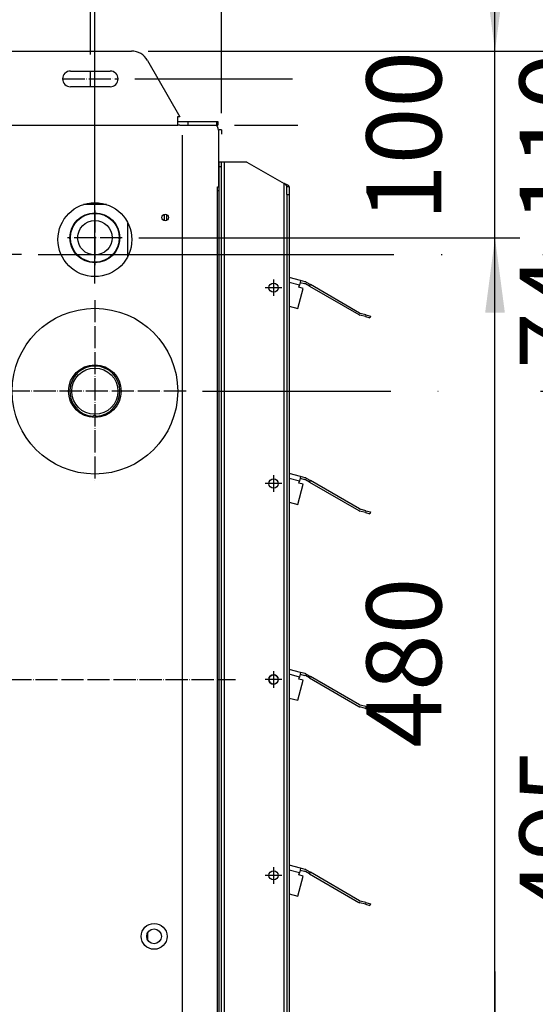
# Model space of a CAD drawing. Units: inches. Extents: x 5396 to 8422, y 8444 to 12916.
# Drawn here: x 6277 to 6556, y 11652 to 12185 of the extents above; entities that cross this region are included whole.
import ezdxf

# ---------------------------------------------------------------- set-up
doc = ezdxf.new("R2010")
doc.units = ezdxf.units.IN
doc.linetypes.add('DOT_CENTER', pattern=[14, 12, -1, 0, -1])
doc.layers.add('1', color=7, linetype='Continuous')
doc.styles.add('CONVERTER_18', font='txt.shx', dxfattribs={"width": 0.9})
doc.dimstyles.new('ME10_DIM_13', dxfattribs={"dimtxt": 40.5, "dimasz": 40.5, "dimexe": 13.5, "dimexo": 9, "dimgap": 16.2, "dimtad": 1, "dimdsep": 46, "dimtxsty": 'CONVERTER_18', "dimsah": 1, "dimcen": 0.09, "dimclrd": 1, "dimclre": 1, "dimclrt": 3, "dimadec": 0, "dimazin": 0, "dimtfac": 1, "dimtdec": 4, "dimtmove": 0, "dimatfit": 3, "dimfxl": 1, "dimtolj": 1, "dimtzin": 0, "dimarcsym": 0})
doc.dimstyles.new('ME10_DIM_14', dxfattribs={"dimtxt": 40.5, "dimasz": 40.5, "dimexe": 13.5, "dimexo": 9, "dimgap": 16.2, "dimtad": 1, "dimdsep": 46, "dimtxsty": 'CONVERTER_18', "dimsah": 1, "dimcen": 0.09, "dimclrd": 1, "dimclre": 1, "dimclrt": 3, "dimadec": 0, "dimazin": 0, "dimtfac": 1, "dimtdec": 4, "dimtmove": 0, "dimatfit": 3, "dimfxl": 1, "dimtolj": 1, "dimtzin": 0, "dimarcsym": 0})
doc.dimstyles.new('ME10_DIM_15', dxfattribs={"dimtxt": 40.5, "dimasz": 40.5, "dimexe": 13.5, "dimexo": 9, "dimgap": 16.2, "dimtad": 1, "dimdsep": 46, "dimtxsty": 'CONVERTER_18', "dimblk1": 'NONE', "dimblk2": 'NONE', "dimsah": 1, "dimcen": 0.09, "dimclrd": 1, "dimclre": 1, "dimclrt": 3, "dimadec": 0, "dimazin": 0, "dimtfac": 1, "dimtdec": 4, "dimtmove": 0, "dimatfit": 3, "dimfxl": 1, "dimtolj": 1, "dimtzin": 0, "dimarcsym": 0})
doc.dimstyles.new('ME10_DIM_16', dxfattribs={"dimtxt": 40.5, "dimasz": 40.5, "dimexe": 13.5, "dimexo": 9, "dimgap": 16.2, "dimtad": 1, "dimdsep": 46, "dimtxsty": 'CONVERTER_18', "dimblk1": 'OBLIQUE', "dimsah": 1, "dimcen": 0.09, "dimclrd": 1, "dimclre": 1, "dimclrt": 3, "dimadec": 0, "dimazin": 0, "dimtfac": 1, "dimtdec": 4, "dimtmove": 0, "dimatfit": 3, "dimfxl": 1, "dimtolj": 1, "dimtzin": 0, "dimarcsym": 0})
doc.dimstyles.new('ME10_DIM_17', dxfattribs={"dimtxt": 40.5, "dimasz": 40.5, "dimexe": 13.5, "dimexo": 9, "dimgap": 16.2, "dimtad": 1, "dimdec": 1, "dimdsep": 46, "dimtxsty": 'CONVERTER_18', "dimsah": 1, "dimcen": 0.09, "dimclrd": 1, "dimclre": 1, "dimclrt": 3, "dimadec": 0, "dimazin": 0, "dimtfac": 1, "dimtdec": 4, "dimtmove": 0, "dimatfit": 3, "dimfxl": 1, "dimtolj": 1, "dimtzin": 0, "dimarcsym": 0})
doc.dimstyles.new('ME10_DIM_21', dxfattribs={"dimtxt": 40.5, "dimasz": 40.5, "dimexe": 13.5, "dimexo": 9, "dimgap": 16.2, "dimtad": 1, "dimdsep": 46, "dimtxsty": 'CONVERTER_18', "dimsah": 1, "dimcen": 0.09, "dimclrd": 1, "dimclre": 1, "dimclrt": 3, "dimadec": 0, "dimazin": 0, "dimtfac": 1, "dimtdec": 4, "dimtmove": 0, "dimatfit": 3, "dimfxl": 1, "dimtolj": 1, "dimtzin": 0, "dimarcsym": 0})
doc.dimstyles.new('ME10_DIM_25', dxfattribs={"dimtxt": 40.5, "dimasz": 40.5, "dimexe": 13.5, "dimexo": 9, "dimgap": 16.2, "dimtad": 1, "dimdec": 1, "dimdsep": 46, "dimtxsty": 'CONVERTER_18', "dimsah": 1, "dimcen": 0.09, "dimclrd": 1, "dimclre": 1, "dimclrt": 3, "dimadec": 0, "dimazin": 0, "dimtfac": 1, "dimtdec": 4, "dimtmove": 0, "dimatfit": 3, "dimfxl": 1, "dimtolj": 1, "dimtzin": 0, "dimarcsym": 0})
doc.dimstyles.new('ME10_DIM_43', dxfattribs={"dimtxt": 40.5, "dimasz": 40.5, "dimexe": 13.5, "dimexo": 9, "dimgap": 16.2, "dimtad": 1, "dimdec": 1, "dimdsep": 46, "dimtxsty": 'CONVERTER_18', "dimsah": 1, "dimcen": 0.09, "dimclrd": 1, "dimclre": 1, "dimclrt": 3, "dimadec": 0, "dimazin": 0, "dimtfac": 1, "dimtdec": 4, "dimtmove": 0, "dimatfit": 3, "dimfxl": 1, "dimtolj": 1, "dimtzin": 0, "dimarcsym": 0})
doc.dimstyles.new('ME10_DIM_44', dxfattribs={"dimtxt": 40.5, "dimasz": 40.5, "dimexe": 13.5, "dimexo": 9, "dimgap": 16.2, "dimtad": 1, "dimdec": 1, "dimdsep": 46, "dimtxsty": 'CONVERTER_18', "dimsah": 1, "dimcen": 0.09, "dimclrd": 1, "dimclre": 1, "dimclrt": 3, "dimadec": 0, "dimazin": 0, "dimtfac": 1, "dimtdec": 4, "dimtmove": 0, "dimatfit": 3, "dimfxl": 1, "dimtolj": 1, "dimtzin": 0, "dimarcsym": 0})
doc.dimstyles.new('ME10_DIM_49', dxfattribs={"dimtxt": 40.5, "dimasz": 40.5, "dimexe": 13.5, "dimexo": 9, "dimgap": 16.2, "dimtad": 1, "dimdsep": 46, "dimtxsty": 'CONVERTER_18', "dimsah": 1, "dimcen": 0.09, "dimclrd": 1, "dimclre": 1, "dimclrt": 3, "dimadec": 0, "dimazin": 0, "dimtfac": 1, "dimtdec": 4, "dimtmove": 0, "dimatfit": 3, "dimfxl": 1, "dimtolj": 1, "dimtzin": 0, "dimarcsym": 0})
doc.dimstyles.new('ME10_DIM_50', dxfattribs={"dimtxt": 40.5, "dimasz": 40.5, "dimexe": 13.5, "dimexo": 9, "dimgap": 16.2, "dimtad": 1, "dimdsep": 46, "dimtxsty": 'CONVERTER_18', "dimsah": 1, "dimcen": 0.09, "dimclrd": 1, "dimclre": 1, "dimclrt": 3, "dimadec": 0, "dimazin": 0, "dimtfac": 1, "dimtdec": 4, "dimtmove": 0, "dimatfit": 3, "dimfxl": 1, "dimtolj": 1, "dimtzin": 0, "dimarcsym": 0})
doc.dimstyles.new('ME10_DIM_56', dxfattribs={"dimtxt": 40.5, "dimasz": 40.5, "dimexe": 13.5, "dimexo": 9, "dimgap": 16.2, "dimtad": 1, "dimdsep": 46, "dimtxsty": 'CONVERTER_18', "dimsah": 1, "dimcen": 0.09, "dimclrd": 1, "dimclre": 1, "dimclrt": 3, "dimadec": 0, "dimazin": 0, "dimtfac": 1, "dimtdec": 4, "dimtmove": 0, "dimatfit": 3, "dimfxl": 1, "dimtolj": 1, "dimtzin": 0, "dimarcsym": 0})
doc.dimstyles.new('ME10_DIM_57', dxfattribs={"dimtxt": 40.5, "dimasz": 40.5, "dimexe": 13.5, "dimexo": 9, "dimgap": 16.2, "dimtad": 1, "dimdsep": 46, "dimtxsty": 'CONVERTER_18', "dimsah": 1, "dimcen": 0.09, "dimclrd": 1, "dimclre": 1, "dimclrt": 3, "dimadec": 0, "dimazin": 0, "dimtfac": 1, "dimtdec": 4, "dimtmove": 0, "dimatfit": 3, "dimfxl": 1, "dimtolj": 1, "dimtzin": 0, "dimarcsym": 0})
doc.dimstyles.new('ME10_DIM_59', dxfattribs={"dimtxt": 40.5, "dimasz": 40.5, "dimexe": 13.5, "dimexo": 9, "dimgap": 16.2, "dimtad": 1, "dimdsep": 46, "dimtxsty": 'CONVERTER_18', "dimsah": 1, "dimcen": 0.09, "dimclrd": 1, "dimclre": 1, "dimclrt": 3, "dimadec": 0, "dimazin": 0, "dimtfac": 1, "dimtdec": 4, "dimtmove": 0, "dimatfit": 3, "dimfxl": 1, "dimtolj": 1, "dimtzin": 0, "dimarcsym": 0})
doc.dimstyles.new('ME10_DIM_60', dxfattribs={"dimtxt": 40.5, "dimasz": 40.5, "dimexe": 13.5, "dimexo": 9, "dimgap": 16.2, "dimtad": 1, "dimdsep": 46, "dimtxsty": 'CONVERTER_18', "dimsah": 1, "dimcen": 0.09, "dimclrd": 1, "dimclre": 1, "dimclrt": 3, "dimadec": 0, "dimazin": 0, "dimtfac": 1, "dimtdec": 4, "dimtmove": 0, "dimatfit": 3, "dimfxl": 1, "dimtolj": 1, "dimtzin": 0, "dimarcsym": 0})
doc.dimstyles.new('ME10_DIM_72', dxfattribs={"dimtxt": 40.5, "dimasz": 40.5, "dimexe": 13.5, "dimexo": 9, "dimgap": 16.2, "dimtad": 1, "dimdec": 1, "dimdsep": 46, "dimtxsty": 'CONVERTER_18', "dimsah": 1, "dimcen": 0.09, "dimclrd": 1, "dimclre": 1, "dimclrt": 3, "dimadec": 0, "dimazin": 0, "dimtfac": 1, "dimtdec": 4, "dimtmove": 0, "dimatfit": 3, "dimfxl": 1, "dimtolj": 1, "dimtzin": 0, "dimarcsym": 0})
doc.dimstyles.new('ME10_DIM_74', dxfattribs={"dimtxt": 40.5, "dimasz": 40.5, "dimexe": 13.5, "dimexo": 9, "dimgap": 16.2, "dimtad": 1, "dimdsep": 46, "dimtxsty": 'CONVERTER_18', "dimsah": 1, "dimcen": 0.09, "dimclrd": 1, "dimclre": 1, "dimclrt": 3, "dimadec": 0, "dimazin": 0, "dimtfac": 1, "dimtdec": 4, "dimtmove": 0, "dimatfit": 3, "dimfxl": 1, "dimtolj": 1, "dimtzin": 0, "dimarcsym": 0})

# ---------------------------------------------------------------- blocks, each defined once
blk = doc.blocks.new('dewatip_55_1__2', base_point=(5396.69, 12265.49))
at = {"color": 2, "linetype": 'Continuous'}
for p, q in [((6386.31, 12108.07), (6385.06, 12108.07)), ((6385.06, 12105.57), (6385.06, 12108.07)), ((6386.31, 12108.07), (6385.06, 12108.07)), ((6385.06, 12105.57), (6385.06, 12108.07)), ((6385.06, 11945.45), (6385.06, 12105.57)), ((6385.06, 11945.45), (6385.06, 12105.57)), ((6386.31, 12105.57), (6386.31, 12108.07)), ((6387.91, 12108.07), (6386.31, 12108.07)), ((6387.91, 12108.07), (6386.31, 12108.07)), ((6386.31, 11550.57), (6386.31, 12105.57)), ((6400.06, 12108.07), (6387.91, 12108.07)), ((6400.06, 12108.07), (6387.91, 12108.07)), ((6400.06, 12108.07), (6420.21, 12096.43)), ((6400.06, 12108.07), (6420.21, 12096.43)), ((6421.81, 12090.46), (6421.81, 12094.58)), ((6422.25, 12094.58), (6421.81, 12094.58)), ((6423.06, 12094.58), (6422.25, 12094.58)), ((6423.06, 12094.58), (6423.06, 12090.46)), ((6423.06, 12094.58), (6423.06, 12090.46)), ((6421.81, 12090.46), (6421.81, 11565.68)), ((6421.81, 12090.46), (6423.06, 12090.46)), ((6423.06, 12090.46), (6423.06, 12045.55)), ((6423.06, 12090.46), (6423.06, 12045.55)), ((6423.06, 12045.55), (6423.06, 11939.55)), ((6423.06, 12045.55), (6423.06, 11939.55)), ((6429.18, 12043.91), (6423.06, 12045.55)), ((6428.21, 12040.29), (6428.51, 12041.4)), ((6428.92, 12042.95), (6428.51, 12041.4)), ((6429.18, 12043.91), (6428.92, 12042.95)), ((6428.92, 12042.95), (6431.37, 12042.29)), ((6431.63, 12043.26), (6429.18, 12043.91)), ((6433.95, 12040.87), (6431.76, 12042.13)), ((6432.26, 12043), (6434.45, 12041.73)), ((6433.95, 12040.87), (6434.45, 12041.73)), ((6461.11, 12026.34), (6434.45, 12041.73)), ((6427.64, 12028.8), (6430.56, 12039.66)), ((6430.56, 12039.66), (6428.21, 12040.29)), ((6433.95, 12040.87), (6460.61, 12025.47)), ((6423.06, 12030.02), (6427.64, 12028.8)), ((6464.29, 12024.4), (6461.24, 12025.21)), ((6464.54, 12025.36), (6461.49, 12026.18)), ((6464.54, 12025.36), (6466.96, 12024.72)), ((6464.29, 12024.4), (6466.7, 12023.75)), ((6466.96, 12024.72), (6466.7, 12023.75)), ((6423.06, 11939.55), (6423.06, 11924.02)), ((6423.06, 11939.55), (6423.06, 11924.02)), ((6429.18, 11937.91), (6423.06, 11939.55)), ((6428.21, 11934.29), (6428.51, 11935.4)), ((6428.92, 11936.95), (6428.51, 11935.4)), ((6429.18, 11937.91), (6428.92, 11936.95)), ((6428.92, 11936.95), (6431.37, 11936.29)), ((6431.63, 11937.26), (6429.18, 11937.91)), ((6433.95, 11934.87), (6431.76, 11936.13)), ((6432.26, 11937), (6434.45, 11935.73)), ((6433.95, 11934.87), (6434.45, 11935.73)), ((6433.95, 11934.87), (6460.61, 11919.47)), ((6461.11, 11920.34), (6434.45, 11935.73)), ((6427.64, 11922.8), (6430.56, 11933.66)), ((6430.56, 11933.66), (6428.21, 11934.29)), ((6423.06, 11924.02), (6423.06, 11833.55)), ((6423.06, 11924.02), (6423.06, 11833.55)), ((6423.06, 11924.02), (6427.64, 11922.8)), ((6464.29, 11918.4), (6461.24, 11919.21)), ((6464.54, 11919.36), (6461.49, 11920.18)), ((6464.54, 11919.36), (6466.96, 11918.72)), ((6466.96, 11918.72), (6466.7, 11917.75)), ((6464.29, 11918.4), (6466.7, 11917.75)), ((6385.06, 11733.45), (6385.06, 11838.45)), ((6385.06, 11733.45), (6385.06, 11838.45)), ((6423.06, 11833.55), (6423.06, 11818.02)), ((6423.06, 11833.55), (6423.06, 11818.02)), ((6429.18, 11831.91), (6423.06, 11833.55)), ((6428.21, 11828.29), (6428.51, 11829.4)), ((6430.56, 11827.66), (6428.21, 11828.29)), ((6428.92, 11830.95), (6428.51, 11829.4)), ((6429.18, 11831.91), (6428.92, 11830.95)), ((6428.92, 11830.95), (6431.37, 11830.29)), ((6431.63, 11831.26), (6429.18, 11831.91)), ((6433.95, 11828.87), (6431.76, 11830.13)), ((6432.26, 11831), (6434.45, 11829.73)), ((6433.95, 11828.87), (6434.45, 11829.73)), ((6433.95, 11828.87), (6460.61, 11813.47)), ((6461.11, 11814.34), (6434.45, 11829.73)), ((6427.64, 11816.8), (6430.56, 11827.66)), ((6423.06, 11818.02), (6423.06, 11727.55)), ((6423.06, 11818.02), (6423.06, 11727.55)), ((6423.06, 11818.02), (6427.64, 11816.8)), ((6464.29, 11812.4), (6461.24, 11813.21)), ((6464.54, 11813.36), (6461.49, 11814.18)), ((6464.29, 11812.4), (6466.7, 11811.75)), ((6464.54, 11813.36), (6466.96, 11812.72)), ((6466.96, 11812.72), (6466.7, 11811.75)), ((6423.06, 11727.55), (6423.06, 11712.02)), ((6423.06, 11727.55), (6423.06, 11712.02)), ((6429.18, 11725.91), (6423.06, 11727.55)), ((6427.64, 11710.8), (6430.56, 11721.66)), ((6428.21, 11722.29), (6428.51, 11723.4)), ((6430.56, 11721.66), (6428.21, 11722.29)), ((6428.92, 11724.95), (6428.51, 11723.4)), ((6429.18, 11725.91), (6428.92, 11724.95)), ((6428.92, 11724.95), (6431.37, 11724.29)), ((6431.63, 11725.26), (6429.18, 11725.91)), ((6433.95, 11722.87), (6431.76, 11724.13)), ((6432.26, 11725), (6434.45, 11723.73)), ((6433.95, 11722.87), (6434.45, 11723.73)), ((6433.95, 11722.87), (6460.61, 11707.47)), ((6461.11, 11708.34), (6434.45, 11723.73)), ((6423.06, 11712.02), (6423.06, 11621.55)), ((6423.06, 11712.02), (6423.06, 11621.55)), ((6423.06, 11712.02), (6427.64, 11710.8)), ((6464.29, 11706.4), (6461.24, 11707.21)), ((6464.54, 11707.36), (6461.49, 11708.18)), ((6464.29, 11706.4), (6466.7, 11705.75)), ((6464.54, 11707.36), (6466.96, 11706.72)), ((6466.96, 11706.72), (6466.7, 11705.75))]:
    blk.add_line(p, q, dxfattribs=at)
at = {"color": 1, "linetype": 'Continuous'}
for p, q in [((6385.06, 12105.57), (6386.31, 12105.57)), ((6387.91, 11548.07), (6387.91, 12108.07)), ((6387.91, 11548.07), (6387.91, 12108.07)), ((6420.21, 11559.7), (6420.21, 12096.43)), ((6420.21, 11559.7), (6420.21, 12096.43)), ((6428.51, 12041.4), (6423.06, 12042.86)), ((6464.54, 12025.36), (6464.29, 12024.4)), ((6428.51, 11935.4), (6423.06, 11936.86)), ((6464.54, 11919.36), (6464.29, 11918.4)), ((6428.51, 11829.4), (6423.06, 11830.86)), ((6464.54, 11813.36), (6464.29, 11812.4)), ((6428.51, 11723.4), (6423.06, 11724.86)), ((6464.54, 11707.36), (6464.29, 11706.4))]:
    blk.add_line(p, q, dxfattribs=at)
at = {"color": 2, "linetype": 'Continuous'}
for centre in [(6414.56, 12040.07), (6414.56, 12040.07), (6414.56, 12040.07), (6414.56, 11934.07), (6414.56, 11934.07), (6414.56, 11934.07), (6414.56, 11828.07), (6414.56, 11828.07), (6414.56, 11722.07), (6414.56, 11722.07), (6414.56, 11722.07)]:
    blk.add_circle(centre, 2.5, dxfattribs=at)
for centre, radius, start, end in [((6430.96, 12040.75), 1.6, 60, 75), ((6430.96, 12040.75), 2.6, 60, 75), ((6461.91, 12027.73), 2.6, -120, -105), ((6461.91, 12027.73), 1.6, -120, -105), ((6430.96, 11934.75), 1.6, 60, 75), ((6430.96, 11934.75), 2.6, 60, 75), ((6461.91, 11921.73), 2.6, -120, -105), ((6461.91, 11921.73), 1.6, -120, -105), ((6414.56, 11828.07), 2.5, 90, -90), ((6414.56, 11828.07), 2.5, -15, 90), ((6430.96, 11828.75), 1.6, 60, 75), ((6430.96, 11828.75), 2.6, 60, 75), ((6414.56, 11828.07), 2.5, -90, -15), ((6461.91, 11815.73), 2.6, -120, -105), ((6461.91, 11815.73), 1.6, -120, -105), ((6430.96, 11722.75), 1.6, 60, 75), ((6430.96, 11722.75), 2.6, 60, 75), ((6461.91, 11709.73), 2.6, -120, -105), ((6461.91, 11709.73), 1.6, -120, -105)]:
    blk.add_arc(centre, radius, start, end, dxfattribs=at)
for points, knots in [([(6421.81, 12094.58), (6421.81, 12094.62), (6421.81, 12094.69), (6421.79, 12094.82), (6421.73, 12094.98), (6421.63, 12095.16), (6421.5, 12095.34), (6421.28, 12095.58), (6420.95, 12095.88), (6420.61, 12096.14), (6420.36, 12096.33), (6420.26, 12096.4), (6420.21, 12096.43)], [0, 0, 0, 0, 0.109188, 0.210919, 0.400309, 0.602458, 0.824088, 1.061175, 1.594129, 2.171444, 2.346879, 2.52317, 2.52317, 2.52317, 2.52317]), ([(6423.06, 12094.58), (6423.06, 12094.61), (6423.06, 12094.66), (6423.04, 12094.74), (6423.01, 12094.81), (6422.97, 12094.89), (6422.92, 12094.96), (6422.85, 12095.04), (6422.77, 12095.12), (6422.68, 12095.2), (6422.59, 12095.28), (6422.48, 12095.35), (6422.36, 12095.43), (6422.08, 12095.6), (6421.61, 12095.84), (6421.05, 12096.08), (6420.58, 12096.28), (6420.34, 12096.38), (6420.21, 12096.43)], [0, 0, 0, 0, 0.079331, 0.152608, 0.235552, 0.318567, 0.407634, 0.514992, 0.629723, 0.742389, 0.869529, 1.002952, 1.138015, 1.296212, 1.975239, 2.733331, 3.12153, 3.51446, 3.51446, 3.51446, 3.51446]), ([(6423.06, 12094.58), (6423.06, 12094.61), (6423.06, 12094.66), (6423.04, 12094.74), (6423.01, 12094.81), (6422.97, 12094.89), (6422.92, 12094.96), (6422.85, 12095.04), (6422.77, 12095.12), (6422.68, 12095.2), (6422.59, 12095.28), (6422.48, 12095.35), (6422.36, 12095.43), (6422.08, 12095.6), (6421.61, 12095.84), (6421.05, 12096.08), (6420.58, 12096.28), (6420.34, 12096.38), (6420.21, 12096.43)], [0, 0, 0, 0, 0.079331, 0.152608, 0.235552, 0.318567, 0.407634, 0.514992, 0.629723, 0.742389, 0.869529, 1.002952, 1.138015, 1.296212, 1.975239, 2.733331, 3.12153, 3.51446, 3.51446, 3.51446, 3.51446])]:
    blk.add_open_spline(points, degree=3, knots=knots, dxfattribs=at)
at = {"layer": '1', "color": 2, "linetype": 'DOT_CENTER'}
for p, q in [((6414.56, 12044.57), (6414.56, 12035.57)), ((6419.06, 12040.07), (6410.06, 12040.07)), ((6414.56, 11938.57), (6414.56, 11929.57)), ((6419.06, 11934.07), (6410.06, 11934.07)), ((6419.06, 11828.07), (6410.06, 11828.07)), ((6419.06, 11828.07), (6410.06, 11828.07)), ((6414.56, 11832.57), (6414.56, 11823.57)), ((6414.56, 11832.57), (6414.56, 11823.57)), ((6419.06, 11722.07), (6410.06, 11722.07)), ((6414.56, 11726.57), (6414.56, 11717.57))]:
    blk.add_line(p, q, dxfattribs=at)
blk = doc.blocks.new('*D9')
at = {"layer": '1', "color": 1, "linetype": 'Continuous'}
for p, q in [((6228.84, 12116.39), (6228.84, 12262.52)), ((6317.84, 12042.39), (6317.84, 12262.52)), ((6147.84, 12249.02), (6228.84, 12249.02)), ((6228.84, 12249.02), (6317.84, 12249.02)), ((6317.84, 12249.02), (6398.84, 12249.02))]:
    blk.add_line(p, q, dxfattribs=at)
at = {"layer": '1', "color": 1}
for points in [[(6188.34, 12243.69), (6188.34, 12254.35), (6228.84, 12249.02)], [(6358.34, 12254.35), (6358.34, 12243.69), (6317.84, 12249.02)]]:
    blk.add_solid(points, dxfattribs=at)
at = {"layer": '1', "color": 3, "insert": (6249.06, 12265.43), "char_height": 40.5, "attachment_point": 7, "rotation": 0.0001, "line_spacing_factor": 0.454545, "style": 'CONVERTER_18'}
blk.add_mtext('90', dxfattribs=at)
blk = doc.blocks.new('*D10')
at = {"layer": '1', "color": 1, "linetype": 'Continuous'}
for p, q in [((6376.16, 11984.07), (6478.05, 11984.07)), ((6503.41, 11984.07), (6503.6, 11984.07)), ((6559.85, 11984.07), (6630.75, 11984.07)), ((6617.25, 11984.07), (6617.25, 11488.07)), ((6346.67, 11488.07), (6630.75, 11488.07))]:
    blk.add_line(p, q, dxfattribs=at)
at = {"layer": '1', "color": 1}
for points in [[(6622.59, 11943.57), (6611.92, 11943.57), (6617.25, 11984.07)], [(6611.92, 11528.57), (6622.59, 11528.57), (6617.25, 11488.07)]]:
    blk.add_solid(points, dxfattribs=at)
at = {"layer": '1', "color": 3, "insert": (6600.85, 11699.49), "char_height": 40.5, "attachment_point": 7, "rotation": 90, "line_spacing_factor": 0.454545, "style": 'CONVERTER_18'}
blk.add_mtext('495', dxfattribs=at)
blk = doc.blocks.new('*D11')
at = {"layer": '1', "color": 1, "linetype": 'Continuous'}
for p, q in [((6287.16, 12058.07), (6473.96, 12058.07)), ((6505.19, 12058.07), (6505.72, 12058.07)), ((6560.33, 12058.07), (6630.75, 12058.07)), ((6617.25, 12058.07), (6617.25, 11984.07)), ((6376.16, 11984.07), (6467.79, 11984.07)), ((6558.95, 11984.07), (6630.75, 11984.07))]:
    blk.add_line(p, q, dxfattribs=at)
at = {"layer": '1', "color": 3, "insert": (6600.85, 11996.15), "char_height": 40.5, "attachment_point": 7, "rotation": 90, "line_spacing_factor": 0.454545, "style": 'CONVERTER_18'}
blk.add_mtext('74', dxfattribs=at)
blk = doc.blocks.new('_None')
blk = doc.blocks.new('*D13')
at = {"layer": '1', "color": 1, "linetype": 'Continuous'}
for p, q in [((6617.25, 12249.07), (6617.25, 12168.07)), ((6346.67, 12168.07), (6630.75, 12168.07)), ((6617.25, 12168.07), (6617.25, 12058.07)), ((6287.16, 12058.07), (6479.72, 12058.07)), ((6563.02, 12058.07), (6630.75, 12058.07))]:
    blk.add_line(p, q, dxfattribs=at)
at = {"layer": '1', "color": 1}
blk.add_line((6631.57, 12043.75), (6602.93, 12072.38), dxfattribs=at)
blk.add_solid([(6611.92, 12208.57), (6622.59, 12208.57), (6617.25, 12168.07)], dxfattribs=at)
at = {"layer": '1', "color": 3, "insert": (6600.85, 12074.97), "char_height": 40.5, "attachment_point": 7, "rotation": 90, "line_spacing_factor": 0.454545, "style": 'CONVERTER_18'}
blk.add_mtext('110', dxfattribs=at)
blk = doc.blocks.new('_Oblique')
at = {"color": 0, "linetype": 'ByBlock', "lineweight": -2}
blk.add_line((-0.5, -0.5), (0.5, 0.5), dxfattribs=at)
blk = doc.blocks.new('*D15')
at = {"layer": '1', "color": 1, "linetype": 'Continuous'}
for p, q in [((6346.67, 12168.07), (6853.24, 12168.07)), ((6839.74, 11488.07), (6839.74, 12168.07)), ((6346.67, 11488.07), (6853.24, 11488.07))]:
    blk.add_line(p, q, dxfattribs=at)
at = {"layer": '1', "color": 1}
for points in [[(6845.08, 12127.57), (6834.41, 12127.57), (6839.74, 12168.07)], [(6834.41, 11528.57), (6845.08, 11528.57), (6839.74, 11488.07)]]:
    blk.add_solid(points, dxfattribs=at)
at = {"layer": '1', "color": 3, "insert": (6823.34, 11791.17), "char_height": 40.5, "attachment_point": 7, "rotation": 90, "line_spacing_factor": 0.454545, "style": 'CONVERTER_18'}
blk.add_mtext('680', dxfattribs=at)
blk = doc.blocks.new('*D19')
at = {"layer": '1', "color": 1, "linetype": 'Continuous'}
for p, q in [((6534.39, 11670.07), (6534.39, 11589.07)), ((6252.69, 11589.07), (6547.89, 11589.07)), ((6534.39, 11589.07), (6534.39, 11488.07)), ((6346.67, 11488.07), (6547.89, 11488.07)), ((6534.39, 11488.07), (6534.39, 11407.07))]:
    blk.add_line(p, q, dxfattribs=at)
at = {"layer": '1', "color": 1}
for points in [[(6529.06, 11629.57), (6539.72, 11629.57), (6534.39, 11589.07)], [(6539.72, 11447.57), (6529.06, 11447.57), (6534.39, 11488.07)]]:
    blk.add_solid(points, dxfattribs=at)
at = {"layer": '1', "color": 3, "insert": (6517.98, 11504.31), "char_height": 40.5, "attachment_point": 7, "rotation": 90, "line_spacing_factor": 0.454545, "style": 'CONVERTER_18'}
blk.add_mtext('101', dxfattribs=at)
blk = doc.blocks.new('*D23')
at = {"layer": '1', "color": 1, "linetype": 'Continuous'}
for p, q in [((5800.1, 12591.85), (5800.1, 12515.5)), ((6386.31, 12134.57), (6386.31, 12542.5)), ((6386.31, 12529), (5800.1, 12529))]:
    blk.add_line(p, q, dxfattribs=at)
at = {"layer": '1', "color": 1}
for points in [[(5840.6, 12534.34), (5840.6, 12523.67), (5800.1, 12529)], [(6345.81, 12523.67), (6345.81, 12534.34), (6386.31, 12529)]]:
    blk.add_solid(points, dxfattribs=at)
at = {"layer": '1', "color": 3, "insert": (6056.31, 12545.41), "char_height": 40.5, "attachment_point": 7, "rotation": 0.0001, "line_spacing_factor": 0.454545, "style": 'CONVERTER_18'}
blk.add_mtext('500', dxfattribs=at)
blk = doc.blocks.new('*D41')
at = {"layer": '1', "color": 1, "linetype": 'Continuous'}
for p, q in [((6036.58, 12351.87), (6036.58, 12481.59)), ((6386.31, 12134.57), (6386.31, 12481.59)), ((6386.31, 12468.09), (6036.58, 12468.09)), ((6036.58, 11897.32), (6036.58, 12322.59))]:
    blk.add_line(p, q, dxfattribs=at)
at = {"layer": '1', "color": 1}
for points in [[(6077.08, 12473.42), (6077.08, 12462.76), (6036.58, 12468.09)], [(6345.81, 12462.76), (6345.81, 12473.42), (6386.31, 12468.09)]]:
    blk.add_solid(points, dxfattribs=at)
at = {"layer": '1', "color": 3, "insert": (6174.55, 12484.5), "char_height": 40.5, "attachment_point": 7, "rotation": 0.0001, "line_spacing_factor": 0.454545, "style": 'CONVERTER_18'}
blk.add_mtext('350', dxfattribs=at)
blk = doc.blocks.new('*D42')
at = {"layer": '1', "color": 1, "linetype": 'Continuous'}
for p, q in [((6065.71, 12111.57), (6065.71, 12421.89)), ((6386.31, 12134.57), (6386.31, 12421.89)), ((6386.31, 12408.39), (6065.71, 12408.39))]:
    blk.add_line(p, q, dxfattribs=at)
at = {"layer": '1', "color": 1}
for points in [[(6106.21, 12413.73), (6106.21, 12403.06), (6065.71, 12408.39)], [(6345.81, 12403.06), (6345.81, 12413.73), (6386.31, 12408.39)]]:
    blk.add_solid(points, dxfattribs=at)
at = {"layer": '1', "color": 3, "insert": (6189.12, 12424.8), "char_height": 40.5, "attachment_point": 7, "rotation": 0.0001, "line_spacing_factor": 0.454545, "style": 'CONVERTER_18'}
blk.add_mtext('320', dxfattribs=at)
blk = doc.blocks.new('*D47')
at = {"layer": '1', "color": 1, "linetype": 'Continuous'}
for p, q in [((6341.69, 12067.07), (6547.89, 12067.07)), ((6534.39, 11589.07), (6534.39, 12067.07)), ((6252.69, 11589.07), (6547.89, 11589.07))]:
    blk.add_line(p, q, dxfattribs=at)
at = {"layer": '1', "color": 1}
for points in [[(6539.72, 12026.57), (6529.06, 12026.57), (6534.39, 12067.07)], [(6529.06, 11629.57), (6539.72, 11629.57), (6534.39, 11589.07)]]:
    blk.add_solid(points, dxfattribs=at)
at = {"layer": '1', "color": 3, "insert": (6517.98, 11791.17), "char_height": 40.5, "attachment_point": 7, "rotation": 90, "line_spacing_factor": 0.454545, "style": 'CONVERTER_18'}
blk.add_mtext('480', dxfattribs=at)
blk = doc.blocks.new('*D48')
at = {"layer": '1', "color": 1, "linetype": 'Continuous'}
for p, q in [((6534.39, 12168.07), (6534.39, 12249.07)), ((6346.67, 12168.07), (6547.89, 12168.07)), ((6534.39, 12067.07), (6534.39, 12168.07)), ((6341.69, 12067.07), (6547.89, 12067.07)), ((6534.39, 11986.07), (6534.39, 12067.07))]:
    blk.add_line(p, q, dxfattribs=at)
at = {"layer": '1', "color": 1}
for points in [[(6529.06, 12208.57), (6539.72, 12208.57), (6534.39, 12168.07)], [(6539.72, 12026.57), (6529.06, 12026.57), (6534.39, 12067.07)]]:
    blk.add_solid(points, dxfattribs=at)
at = {"layer": '1', "color": 3, "insert": (6517.98, 12076.17), "char_height": 40.5, "attachment_point": 7, "rotation": 90, "line_spacing_factor": 0.454545, "style": 'CONVERTER_18'}
blk.add_mtext('100', dxfattribs=at)
blk = doc.blocks.new('*D54')
at = {"layer": '1', "color": 1, "linetype": 'Continuous'}
for p, q in [((6761.47, 12168.07), (6761.47, 12249.07)), ((6346.67, 12168.07), (6774.97, 12168.07)), ((6761.47, 12153.07), (6761.47, 12168.07)), ((6339.39, 12153.07), (6424.71, 12153.07)), ((6697.29, 12153.07), (6774.97, 12153.07)), ((6761.47, 12072.07), (6761.47, 12153.07))]:
    blk.add_line(p, q, dxfattribs=at)
at = {"layer": '1', "color": 1}
for points in [[(6756.14, 12208.57), (6766.8, 12208.57), (6761.47, 12168.07)], [(6766.8, 12112.57), (6756.14, 12112.57), (6761.47, 12153.07)]]:
    blk.add_solid(points, dxfattribs=at)
at = {"layer": '1', "color": 3, "insert": (6745.06, 12190.35), "char_height": 40.5, "attachment_point": 7, "rotation": 90, "line_spacing_factor": 0.454545, "style": 'CONVERTER_18'}
blk.add_mtext('15', dxfattribs=at)
blk = doc.blocks.new('*D55')
at = {"layer": '1', "color": 1, "linetype": 'Continuous'}
for p, q in [((6339.39, 12153.07), (6424.71, 12153.07)), ((6700.49, 12153.07), (6774.97, 12153.07)), ((6761.47, 11503.07), (6761.47, 12153.07)), ((6339.39, 11503.07), (6379.4, 11503.07)), ((6711.68, 11503.07), (6774.97, 11503.07))]:
    blk.add_line(p, q, dxfattribs=at)
at = {"layer": '1', "color": 1}
for points in [[(6766.8, 12112.57), (6756.14, 12112.57), (6761.47, 12153.07)], [(6756.14, 11543.57), (6766.8, 11543.57), (6761.47, 11503.07)]]:
    blk.add_solid(points, dxfattribs=at)
at = {"layer": '1', "color": 3, "insert": (6745.06, 11791.17), "char_height": 40.5, "attachment_point": 7, "rotation": 90, "line_spacing_factor": 0.454545, "style": 'CONVERTER_18'}
blk.add_mtext('650', dxfattribs=at)
blk = doc.blocks.new('*D57')
at = {"layer": '1', "color": 1, "linetype": 'Continuous'}
for p, q in [((6689.21, 12168.07), (6689.21, 12249.07)), ((6346.67, 12168.07), (6702.71, 12168.07)), ((6689.21, 12128.07), (6689.21, 12168.07)), ((6393.39, 12128.07), (6427.72, 12128.07)), ((6588.71, 12128.07), (6589.04, 12128.07)), ((6630.98, 12128.07), (6702.71, 12128.07)), ((6689.21, 12047.07), (6689.21, 12128.07))]:
    blk.add_line(p, q, dxfattribs=at)
at = {"layer": '1', "color": 1}
for points in [[(6683.88, 12208.57), (6694.55, 12208.57), (6689.21, 12168.07)], [(6694.55, 12087.57), (6683.88, 12087.57), (6689.21, 12128.07)]]:
    blk.add_solid(points, dxfattribs=at)
at = {"layer": '1', "color": 3, "insert": (6672.81, 12190.03), "char_height": 40.5, "attachment_point": 7, "rotation": 90, "line_spacing_factor": 0.454545, "style": 'CONVERTER_18'}
blk.add_mtext('40', dxfattribs=at)
blk = doc.blocks.new('*D58')
at = {"layer": '1', "color": 1, "linetype": 'Continuous'}
for p, q in [((6393.39, 12128.07), (6427.72, 12128.07)), ((6629.76, 12128.07), (6702.71, 12128.07)), ((6689.21, 11528.07), (6689.21, 12128.07)), ((6393.39, 11528.07), (6414.85, 11528.07)), ((6429.55, 11528.07), (6429.58, 11528.07)), ((6635.13, 11528.07), (6702.71, 11528.07))]:
    blk.add_line(p, q, dxfattribs=at)
at = {"layer": '1', "color": 1}
for points in [[(6694.55, 12087.57), (6683.88, 12087.57), (6689.21, 12128.07)], [(6683.88, 11568.57), (6694.55, 11568.57), (6689.21, 11528.07)]]:
    blk.add_solid(points, dxfattribs=at)
at = {"layer": '1', "color": 3, "insert": (6672.81, 11791.17), "char_height": 40.5, "attachment_point": 7, "rotation": 90, "line_spacing_factor": 0.454545, "style": 'CONVERTER_18'}
blk.add_mtext('600', dxfattribs=at)
blk = doc.blocks.new('*D70')
at = {"layer": '1', "color": 1, "linetype": 'Continuous'}
for p, q in [((6315.39, 12282.06), (6315.39, 12350.99)), ((6386.31, 12134.57), (6386.31, 12350.99)), ((6315.39, 12337.49), (6234.39, 12337.49)), ((6386.31, 12337.49), (6315.39, 12337.49)), ((6467.31, 12337.49), (6386.31, 12337.49)), ((6315.39, 12166.32), (6315.39, 12218.39))]:
    blk.add_line(p, q, dxfattribs=at)
at = {"layer": '1', "color": 1}
for points in [[(6274.89, 12332.16), (6274.89, 12342.82), (6315.39, 12337.49)], [(6426.81, 12342.82), (6426.81, 12332.16), (6386.31, 12337.49)]]:
    blk.add_solid(points, dxfattribs=at)
at = {"layer": '1', "color": 3, "insert": (6325.78, 12353.9), "char_height": 40.5, "attachment_point": 7, "rotation": 0.0001, "line_spacing_factor": 0.454545, "style": 'CONVERTER_18'}
blk.add_mtext('70', dxfattribs=at)
blk = doc.blocks.new('*D72')
at = {"layer": '1', "color": 1, "linetype": 'Continuous'}
for p, q in [((6135.39, 12166.32), (6135.39, 12350.99)), ((6315.39, 12282.06), (6315.39, 12350.99)), ((6315.39, 12337.49), (6135.39, 12337.49)), ((6315.39, 12166.32), (6315.39, 12218.39))]:
    blk.add_line(p, q, dxfattribs=at)
at = {"layer": '1', "color": 1}
for points in [[(6175.89, 12342.82), (6175.89, 12332.16), (6135.39, 12337.49)], [(6274.89, 12332.16), (6274.89, 12342.82), (6315.39, 12337.49)]]:
    blk.add_solid(points, dxfattribs=at)
at = {"layer": '1', "color": 3, "insert": (6188.49, 12353.9), "char_height": 40.5, "attachment_point": 7, "rotation": 0.0001, "line_spacing_factor": 0.454545, "style": 'CONVERTER_18'}
blk.add_mtext('180', dxfattribs=at)

msp = doc.modelspace()

# ---------------------------------------------------------------- linework, layer by layer
at = {"color": 3, "linetype": 'Continuous'}
for p, q in [((6113.099, 12168.066), (6337.673, 12168.066)), ((6346.334, 12163.066), (6363.81, 12132.566)), ((6362.636, 12132.566), (6362.636, 12131.666)), ((6363.81, 12132.566), (6362.636, 12132.566)), ((6362.636, 12131.666), (6362.636, 12128.066)), ((6362.636, 12130.066), (6368.099, 12130.066)), ((6368.099, 12130.066), (6383.654, 12130.066)), ((6383.654, 12130.066), (6384.386, 12130.066)), ((6383.654, 12128.066), (6384.386, 12128.066)), ((6383.997, 12127.849), (6383.792, 12128.066)), ((6384.085, 12127.231), (6383.997, 12127.849)), ((6384.386, 12130.066), (6384.386, 12128.066)), ((6384.448, 12126.505), (6384.501, 12126.375))]:
    msp.add_line(p, q, dxfattribs=at)
at = {"color": 2, "linetype": 'Continuous'}
for p, q in [((6304.636, 12157.316), (6326.136, 12157.316)), ((6326.136, 12148.816), (6304.636, 12148.816)), ((6087.975, 12128.066), (6362.797, 12128.066)), ((6363.756, 12128.066), (6362.797, 12128.066)), ((6363.756, 12128.066), (6368.099, 12128.066)), ((6363.761, 12128.066), (6365.116, 12128.066)), ((6368.099, 12130.066), (6368.099, 12128.066)), ((6368.099, 12128.066), (6383.654, 12128.066)), ((6383.654, 12130.066), (6383.654, 12128.066)), ((6384.199, 12127.042), (6384.291, 12126.891)), ((6384.291, 12126.891), (6384.344, 12126.762)), ((6384.676, 12125.216), (6384.676, 12094.566)), ((6384.181, 12094.566), (6384.676, 12094.566)), ((6384.181, 12092.566), (6384.181, 12094.566)), ((6384.23, 12092.566), (6384.181, 12092.566)), ((6385.064, 12092.566), (6384.23, 12092.566)), ((6385.064, 11563.566), (6385.064, 12092.566)), ((6324.075, 12085.066), (6311.597, 12085.066)), ((6355.386, 12079.734), (6355.386, 12076.391)), ((6356.636, 12079.641), (6356.636, 12076.493)), ((6306.756, 12074.316), (6306.958, 12074.33)), ((6307.478, 12075.231), (6307.366, 12075.229)), ((6329.195, 12073.898), (6328.943, 12073.933)), ((6329.387, 12073.165), (6329.718, 12073.116)), ((6305.705, 12072.742), (6306.056, 12072.767)), ((6330.209, 12071.517), (6330.25, 12071.508)), ((6330.446, 12071.436), (6330.469, 12071.424)), ((6330.878, 12068.987), (6330.801, 12068.922)), ((6330.94, 12069.056), (6330.878, 12068.987)), ((6304.723, 12067.38), (6304.399, 12067.38)), ((6304.836, 12065.884), (6304.571, 12065.884)), ((6304.749, 12064.992), (6304.903, 12064.984)), ((6330.885, 12066.528), (6331.158, 12066.61)), ((6331.245, 12067.417), (6330.942, 12067.282)), ((6331.158, 12066.61), (6331.255, 12066.655)), ((6331.264, 12067.429), (6331.245, 12067.417)), ((6317.745, 11996.548), (6318.026, 11996.528)), ((6346.336, 11690.882), (6346.336, 11687.25))]:
    msp.add_line(p, q, dxfattribs=at)
at = {"color": 6, "linetype": 'Continuous'}
for q in [(6385.064, 12125.566), (6386.314, 12123.066)]:
    msp.add_line((6386.314, 12125.566), q, dxfattribs=at)
at = {"color": 1, "linetype": 'Continuous'}
for p, q in [((6384.23, 11563.566), (6384.23, 12092.566)), ((6335.636, 12056.968), (6335.636, 12075.163))]:
    msp.add_line(p, q, dxfattribs=at)
at = {"color": 2, "linetype": 'Continuous'}
for centre, radius in [((6317.836, 12066.066), 20), ((6317.836, 12067.066), 13.5), ((6317.836, 12067.066), 13.2), ((6355.886, 12078.066), 1.75), ((6317.836, 12067.066), 9.315), ((6317.836, 11984.066), 14.25), ((6317.836, 11984.066), 12.5), ((6349.886, 11689.066), 7), ((6349.886, 11689.066), 4)]:
    msp.add_circle(centre, radius, dxfattribs=at)
at = {"color": 3, "linetype": 'Continuous'}
msp.add_arc((6337.673, 12158.066), 10, 29.99999, 89.99998, dxfattribs=at)
at = {"color": 2, "linetype": 'Continuous'}
for centre, radius, start, end in [((6304.636, 12153.066), 4.25, 90, -90), ((6326.136, 12153.066), 4.25, -90, 90), ((6329.836, 12070.066), 1.5, 65.99868, 73.9987), ((6317.837, 11984.066), 13.6, -86.91806, -94.08568), ((6317.713, 11969.966), 1, 31.27395, 147.72231)]:
    msp.add_arc(centre, radius, start, end, dxfattribs=at)
at = {"color": 3, "linetype": 'Continuous'}
msp.add_open_spline([(6384.676, 12125.216), (6384.668, 12125.402), (6384.654, 12125.77), (6384.535, 12126.303), (6384.356, 12126.799), (6384.174, 12127.09), (6384.085, 12127.231)], degree=3, knots=[0, 0, 0, 0, 0.5573436, 1.1041344, 1.6308706, 2.1301925, 2.1301925, 2.1301925, 2.1301925], dxfattribs=at)
at = {"layer": '1', "color": 2, "linetype": 'DOT_CENTER'}
for p, q in [((6300.386, 12153.066), (6330.386, 12153.066)), ((6315.386, 12148.816), (6315.386, 12157.316)), ((6317.836, 12081.916), (6317.836, 12052.216)), ((6332.686, 12067.066), (6302.986, 12067.066)), ((6278.157, 12058.066), (6179.515, 12058.066)), ((6317.836, 12033.387), (6317.836, 11934.745)), ((6367.157, 11984.066), (6268.515, 11984.066)), ((6031.819, 11828.066), (6393.896, 11828.066))]:
    msp.add_line(p, q, dxfattribs=at)
at = {"layer": '1', "color": 1, "linetype": 'Continuous'}
msp.add_line((6365.141, 12122.58), (6365.141, 11533.839), dxfattribs=at)
at = {"layer": '1', "color": 2, "linetype": 'Continuous'}
msp.add_circle((6317.836, 11984.066), 44.838, dxfattribs=at)

# ---------------------------------------------------------------- block references
msp.add_blockref('dewatip_55_1__2', (5396.688, 12265.495))

# ---------------------------------------------------------------- dimensions: what is measured, and where the dimension line sits
at = {"layer": '1'}
for base, p1, p2, text, dimstyle, picture, middle in [((6386.314, 12529.005), (5800.1, 12600.849), (6386.314, 12125.566), '500', 'ME10_DIM_25', '*D23', (6093.207, 12560.99)), ((6386.314, 12468.09), (6036.585, 11888.323), (6386.314, 12125.566), '350', 'ME10_DIM_43', '*D41', (6211.45, 12500.075)), ((6386.314, 12408.393), (6065.708, 12102.566), (6386.314, 12125.566), '320', 'ME10_DIM_44', '*D42', (6226.011, 12440.378)), ((6315.386, 12337.488), (6135.386, 12157.316), (6315.386, 12157.316), '180', 'ME10_DIM_74', '*D72', (6225.386, 12369.473)), ((6386.314, 12337.488), (6315.386, 12157.316), (6386.314, 12125.566), '70', 'ME10_DIM_72', '*D70', (6350.85, 12369.473)), ((6228.836, 12249.017), (6317.836, 12033.387), (6228.836, 12107.387), '90', 'ME10_DIM_13', '*D9', (6273.336, 12281.002))]:
    dim = msp.add_linear_dim(base=base, p1=p1, p2=p2, text=text, dimstyle=dimstyle, dxfattribs=at)
    dim.commit()
    dim.dimension.update_dxf_attribs({"geometry": picture, "text_midpoint": middle, "text_rotation": 0.00014})
for base, p1, p2, dimstyle, picture, middle in [((6617.254, 12168.066), (6278.157, 12058.066), (6337.673, 12168.066), 'ME10_DIM_16', '*D13', (6585.269, 12113.066)), ((6761.469, 12153.066), (6337.673, 12168.066), (6330.386, 12153.066), 'ME10_DIM_56', '*D54', (6729.588, 12215.092)), ((6689.214, 12128.066), (6337.673, 12168.066), (6384.386, 12128.066), 'ME10_DIM_59', '*D57', (6657.23, 12215.092)), ((6534.392, 11589.066), (6337.673, 11488.066), (6243.686, 11589.066), 'ME10_DIM_21', '*D19', (6502.407, 11538.566))]:
    dim = msp.add_linear_dim(base=base, p1=p1, p2=p2, angle=90, dimstyle=dimstyle, dxfattribs=at)
    dim.commit()
    dim.dimension.update_dxf_attribs({"geometry": picture, "text_midpoint": middle, "text_rotation": 90})
for base, p1, p2, text, dimstyle, picture, middle in [((6534.392, 12067.066), (6337.673, 12168.066), (6332.686, 12067.066), '100', 'ME10_DIM_50', '*D48', (6502.407, 12113.066)), ((6839.743, 11488.066), (6337.673, 12168.066), (6337.673, 11488.066), '680', 'ME10_DIM_17', '*D15', (6807.759, 11828.066)), ((6761.469, 11503.066), (6330.386, 12153.066), (6330.386, 11503.066), '650', 'ME10_DIM_57', '*D55', (6729.484, 11828.066)), ((6689.214, 11528.066), (6384.386, 12128.066), (6384.386, 11528.066), '600', 'ME10_DIM_60', '*D58', (6657.23, 11828.066)), ((6534.392, 11589.066), (6332.686, 12067.066), (6243.686, 11589.066), '480', 'ME10_DIM_49', '*D47', (6502.407, 11828.066)), ((6617.254, 12058.066), (6367.157, 11984.066), (6278.157, 12058.066), '74', 'ME10_DIM_15', '*D11', (6585.373, 12021.066)), ((6617.254, 11984.066), (6337.673, 11488.066), (6367.157, 11984.066), '495', 'ME10_DIM_14', '*D10', (6585.269, 11736.066))]:
    dim = msp.add_linear_dim(base=base, p1=p1, p2=p2, angle=90, text=text, dimstyle=dimstyle, dxfattribs=at)
    dim.commit()
    dim.dimension.update_dxf_attribs({"geometry": picture, "text_midpoint": middle, "text_rotation": 90})

doc.saveas('drawing.dxf')
